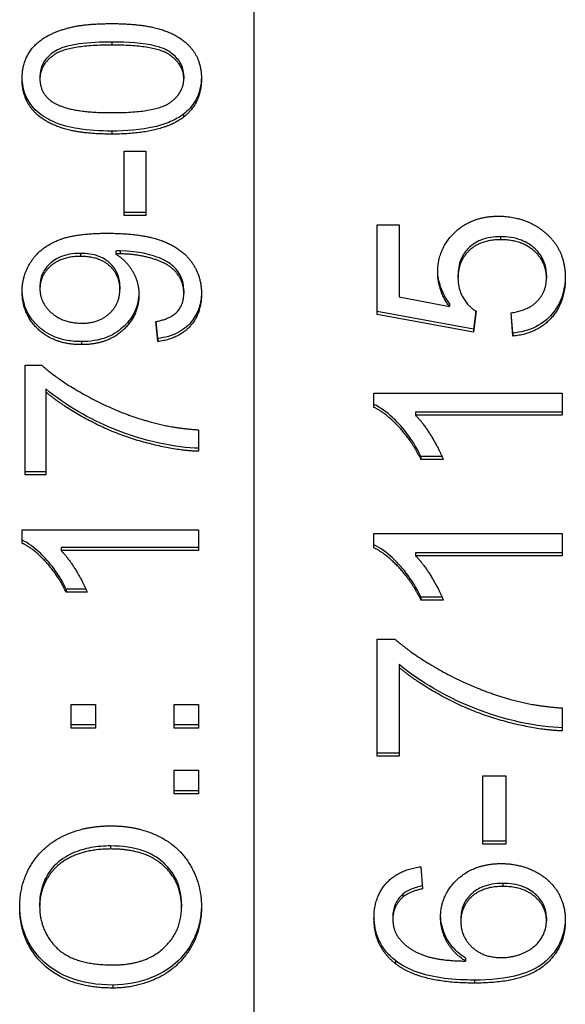
# Model space of a CAD drawing. Units: millimetres. Extents: x 280 to 6476, y 26 to 3632.
# Drawn here: x 817 to 822, y 1696 to 1705 of the extents above; entities that cross this region are included whole.
import ezdxf

# ---------------------------------------------------------------- set-up
doc = ezdxf.new("R2010")
doc.units = ezdxf.units.MM
doc.header["$LTSCALE"] = 13.333333
doc.layers.add('Visible Edges(Hillmar_metric)', color=7, linetype='Continuous', lineweight=25)
doc.layers.add('Visible Tangent Edges(Hillmar_Metric)', color=7, linetype='Continuous', lineweight=25, true_color=0xc0c0c0)

msp = doc.modelspace()

# ---------------------------------------------------------------- linework, layer by layer
at = {"layer": 'Visible Edges(Hillmar_metric)'}
for p, q in [((819.0788, 1716.63), (819.0788, 1668.5327)), ((819.0788, 1716.63), (819.0788, 1668.5327)), ((817.2524, 1704.1523), (817.2524, 1704.1264)), ((817.2524, 1704.1523), (817.2524, 1704.1264)), ((818.4803, 1704.1545), (818.4803, 1704.1286)), ((818.4803, 1704.1545), (818.4803, 1704.1286)), ((817.9704, 1703.5091), (818.1556, 1703.5091)), ((817.9704, 1702.9614), (817.9704, 1703.5091)), ((817.9704, 1703.5091), (818.1556, 1703.5091)), ((817.9704, 1702.9614), (817.9704, 1703.5091)), ((818.1556, 1703.5091), (818.1556, 1702.9614)), ((818.1556, 1703.5091), (818.1556, 1702.9614)), ((818.1556, 1702.9873), (817.9704, 1702.9873)), ((818.1556, 1702.9873), (817.9704, 1702.9873)), ((818.1556, 1702.9614), (817.9704, 1702.9614)), ((818.1556, 1702.9614), (817.9704, 1702.9614)), ((820.1307, 1702.882), (820.3185, 1702.882)), ((820.1307, 1702.114), (820.1307, 1702.882)), ((820.1307, 1702.882), (820.3185, 1702.882)), ((820.1307, 1702.114), (820.1307, 1702.882)), ((820.3185, 1702.882), (820.3185, 1702.266)), ((820.3185, 1702.882), (820.3185, 1702.266)), ((817.8995, 1702.6572), (817.8995, 1702.6313)), ((817.8995, 1702.6572), (817.8995, 1702.6313)), ((820.8209, 1702.4497), (820.8209, 1702.4238)), ((820.8209, 1702.4497), (820.8209, 1702.4238)), ((821.5758, 1702.4521), (821.5758, 1702.4262)), ((821.5758, 1702.4521), (821.5758, 1702.4262)), ((817.2524, 1702.3602), (817.2524, 1702.3342)), ((817.2524, 1702.3602), (817.2524, 1702.3342)), ((817.935, 1702.3557), (817.935, 1702.3298)), ((817.935, 1702.3557), (817.935, 1702.3298)), ((818.4803, 1702.3204), (818.4803, 1702.2945)), ((818.4803, 1702.3204), (818.4803, 1702.2945)), ((820.3185, 1702.266), (820.7478, 1702.1824)), ((820.3185, 1702.266), (820.7478, 1702.1824)), ((820.9526, 1701.9904), (820.1307, 1702.14)), ((820.9526, 1701.9904), (820.1307, 1702.14)), ((820.7478, 1702.2083), (820.7478, 1702.1824)), ((820.7478, 1702.2083), (820.7478, 1702.1824)), ((820.9737, 1702.1443), (820.9526, 1701.9904)), ((820.9737, 1702.1443), (820.9526, 1701.9904)), ((820.977, 1702.1423), (820.9526, 1701.9645)), ((820.977, 1702.1423), (820.9526, 1701.9645)), ((821.2904, 1701.9303), (821.2734, 1702.1294)), ((821.2904, 1701.9303), (821.2734, 1702.1294)), ((821.2904, 1701.9562), (821.2756, 1702.1297)), ((821.2904, 1701.9562), (821.2756, 1702.1297)), ((818.2585, 1701.8837), (818.2425, 1702.0549)), ((818.2585, 1701.8837), (818.2425, 1702.0549)), ((818.2585, 1701.9096), (818.2449, 1702.0553)), ((818.2585, 1701.9096), (818.2449, 1702.0553)), ((820.9526, 1701.9645), (820.1307, 1702.114)), ((820.9526, 1701.9645), (820.1307, 1702.114)), ((820.9526, 1701.9904), (820.9526, 1701.9645)), ((820.9526, 1701.9904), (820.9526, 1701.9645)), ((818.2585, 1701.9096), (818.2585, 1701.8837)), ((818.2585, 1701.9096), (818.2585, 1701.8837)), ((821.2904, 1701.9562), (821.2904, 1701.9303)), ((821.2904, 1701.9562), (821.2904, 1701.9303)), ((817.1255, 1700.7442), (817.1255, 1701.6816)), ((817.1255, 1701.6816), (817.2684, 1701.6816)), ((817.1255, 1700.7442), (817.1255, 1701.6816)), ((817.1255, 1701.6816), (817.2684, 1701.6816)), ((817.3027, 1701.479), (817.3027, 1701.4531)), ((817.3027, 1701.479), (817.3027, 1701.4531)), ((817.3027, 1701.4531), (817.3027, 1700.7442)), ((817.3027, 1701.4531), (817.3027, 1700.7442)), ((820.1038, 1701.4439), (821.7099, 1701.4439)), ((820.1038, 1701.3214), (820.1038, 1701.4439)), ((820.1038, 1701.4439), (821.7099, 1701.4439)), ((820.1038, 1701.3214), (820.1038, 1701.4439)), ((821.7099, 1701.4439), (821.7099, 1701.2542)), ((821.7099, 1701.4439), (821.7099, 1701.2542)), ((820.4587, 1701.2802), (820.4587, 1701.2542)), ((821.7099, 1701.2802), (820.4587, 1701.2802)), ((820.4587, 1701.2802), (820.4587, 1701.2542)), ((821.7099, 1701.2802), (820.4587, 1701.2802)), ((821.7099, 1701.2542), (820.4587, 1701.2542)), ((821.7099, 1701.2542), (820.4587, 1701.2542)), ((818.6061, 1701.1295), (818.6061, 1700.9463)), ((818.6061, 1701.1295), (818.6061, 1700.9463)), ((820.5051, 1700.9009), (820.5051, 1700.875)), ((820.6848, 1700.9009), (820.5051, 1700.9009)), ((820.5051, 1700.9009), (820.5051, 1700.875)), ((820.6848, 1700.9009), (820.5051, 1700.9009)), ((820.6953, 1700.875), (820.5051, 1700.875)), ((820.6953, 1700.875), (820.5051, 1700.875)), ((817.3027, 1700.7701), (817.1255, 1700.7701)), ((817.3027, 1700.7701), (817.1255, 1700.7701)), ((817.3027, 1700.7442), (817.1255, 1700.7442)), ((817.3027, 1700.7442), (817.1255, 1700.7442)), ((817.1003, 1700.1612), (817.1003, 1700.276)), ((817.1003, 1700.276), (818.6061, 1700.276)), ((817.1003, 1700.1612), (817.1003, 1700.276)), ((817.1003, 1700.276), (818.6061, 1700.276)), ((818.6061, 1700.276), (818.6061, 1700.0982)), ((818.6061, 1700.276), (818.6061, 1700.0982)), ((820.1038, 1700.2437), (821.7099, 1700.2437)), ((820.1038, 1700.1212), (820.1038, 1700.2437)), ((820.1038, 1700.2437), (821.7099, 1700.2437)), ((820.1038, 1700.1212), (820.1038, 1700.2437)), ((821.7099, 1700.2437), (821.7099, 1700.054)), ((821.7099, 1700.2437), (821.7099, 1700.054)), ((818.6061, 1700.1241), (817.433, 1700.1241)), ((817.433, 1700.1241), (817.433, 1700.0982)), ((818.6061, 1700.1241), (817.433, 1700.1241)), ((817.433, 1700.1241), (817.433, 1700.0982)), ((818.6061, 1700.0982), (817.433, 1700.0982)), ((818.6061, 1700.0982), (817.433, 1700.0982)), ((820.4587, 1700.08), (820.4587, 1700.054)), ((821.7099, 1700.08), (820.4587, 1700.08)), ((820.4587, 1700.08), (820.4587, 1700.054)), ((821.7099, 1700.08), (820.4587, 1700.08)), ((821.7099, 1700.054), (820.4587, 1700.054)), ((821.7099, 1700.054), (820.4587, 1700.054)), ((817.6443, 1699.7686), (817.4765, 1699.7686)), ((817.4765, 1699.7686), (817.4765, 1699.7427)), ((817.6443, 1699.7686), (817.4765, 1699.7686)), ((817.4765, 1699.7686), (817.4765, 1699.7427)), ((817.6548, 1699.7427), (817.4765, 1699.7427)), ((817.6548, 1699.7427), (817.4765, 1699.7427)), ((820.5051, 1699.7007), (820.5051, 1699.6748)), ((820.6848, 1699.7007), (820.5051, 1699.7007)), ((820.5051, 1699.7007), (820.5051, 1699.6748)), ((820.6848, 1699.7007), (820.5051, 1699.7007)), ((820.6953, 1699.6748), (820.5051, 1699.6748)), ((820.6953, 1699.6748), (820.5051, 1699.6748)), ((820.1307, 1699.3426), (820.2831, 1699.3426)), ((820.1307, 1698.3427), (820.1307, 1699.3426)), ((820.1307, 1699.3426), (820.2831, 1699.3426)), ((820.1307, 1698.3427), (820.1307, 1699.3426)), ((820.3197, 1699.1248), (820.3197, 1699.0988)), ((820.3197, 1699.1248), (820.3197, 1699.0988)), ((820.3197, 1699.0988), (820.3197, 1698.3427)), ((820.3197, 1699.0988), (820.3197, 1698.3427)), ((817.5188, 1698.5822), (817.5188, 1698.7842)), ((817.5188, 1698.7842), (817.728, 1698.7842)), ((817.5188, 1698.5822), (817.5188, 1698.7842)), ((817.5188, 1698.7842), (817.728, 1698.7842)), ((817.728, 1698.7842), (817.728, 1698.5822)), ((817.728, 1698.7842), (817.728, 1698.5822)), ((818.3968, 1698.7842), (818.6061, 1698.7842)), ((818.3968, 1698.5822), (818.3968, 1698.7842)), ((818.3968, 1698.7842), (818.6061, 1698.7842)), ((818.3968, 1698.5822), (818.3968, 1698.7842)), ((818.6061, 1698.7842), (818.6061, 1698.5822)), ((818.6061, 1698.7842), (818.6061, 1698.5822)), ((821.7099, 1698.7537), (821.7099, 1698.5582)), ((821.7099, 1698.7537), (821.7099, 1698.5582)), ((817.728, 1698.6081), (817.5188, 1698.6081)), ((817.728, 1698.6081), (817.5188, 1698.6081)), ((818.6061, 1698.6081), (818.3968, 1698.6081)), ((818.6061, 1698.6081), (818.3968, 1698.6081)), ((817.728, 1698.5822), (817.5188, 1698.5822)), ((817.728, 1698.5822), (817.5188, 1698.5822)), ((818.6061, 1698.5822), (818.3968, 1698.5822)), ((818.6061, 1698.5822), (818.3968, 1698.5822)), ((820.3197, 1698.3686), (820.1307, 1698.3686)), ((820.3197, 1698.3686), (820.1307, 1698.3686)), ((820.3197, 1698.3427), (820.1307, 1698.3427)), ((820.3197, 1698.3427), (820.1307, 1698.3427)), ((818.3968, 1698.2222), (818.6061, 1698.2222)), ((818.3968, 1698.0201), (818.3968, 1698.2222)), ((818.3968, 1698.2222), (818.6061, 1698.2222)), ((818.3968, 1698.0201), (818.3968, 1698.2222)), ((818.6061, 1698.2222), (818.6061, 1698.0201)), ((818.6061, 1698.2222), (818.6061, 1698.0201)), ((821.0319, 1698.1731), (821.2295, 1698.1731)), ((821.0319, 1697.5889), (821.0319, 1698.1731)), ((821.0319, 1698.1731), (821.2295, 1698.1731)), ((821.0319, 1697.5889), (821.0319, 1698.1731)), ((821.2295, 1698.1731), (821.2295, 1697.5889)), ((821.2295, 1698.1731), (821.2295, 1697.5889)), ((818.6061, 1698.046), (818.3968, 1698.046)), ((818.6061, 1698.046), (818.3968, 1698.046)), ((818.6061, 1698.0201), (818.3968, 1698.0201)), ((818.6061, 1698.0201), (818.3968, 1698.0201)), ((821.2295, 1697.6148), (821.0319, 1697.6148)), ((821.2295, 1697.6148), (821.0319, 1697.6148)), ((821.2295, 1697.5889), (821.0319, 1697.5889)), ((821.2295, 1697.5889), (821.0319, 1697.5889)), ((820.5026, 1697.3969), (820.5185, 1697.2084)), ((820.5026, 1697.3969), (820.5185, 1697.2084)), ((817.2501, 1697.081), (817.2501, 1697.055)), ((817.2501, 1697.081), (817.2501, 1697.055)), ((820.349, 1697.1625), (820.349, 1697.1366)), ((820.349, 1697.1625), (820.349, 1697.1366)), ((818.4609, 1697.0788), (818.4609, 1697.0528)), ((818.4609, 1697.0788), (818.4609, 1697.0528)), ((820.2648, 1696.9717), (820.2648, 1696.9458)), ((820.2648, 1696.9717), (820.2648, 1696.9458)), ((820.8453, 1696.954), (820.8453, 1696.9281)), ((820.8453, 1696.954), (820.8453, 1696.9281)), ((821.5758, 1696.9611), (821.5758, 1696.9352)), ((821.5758, 1696.9611), (821.5758, 1696.9352)), ((820.8856, 1696.6172), (820.8856, 1696.5913)), ((820.8856, 1696.6172), (820.8856, 1696.5913))]:
    msp.add_line(p, q, dxfattribs=at)
for points in [[(817.1003, 1704.1286), (817.1003, 1704.2445), (817.1975, 1704.4212), (817.3805, 1704.5349), (817.6434, 1704.6001), (817.8664, 1704.6001)], [(817.1003, 1704.1286), (817.1003, 1704.2445), (817.1975, 1704.4212), (817.3805, 1704.5349), (817.6434, 1704.6001), (817.8664, 1704.6001)], [(817.8664, 1704.6001), (818.1305, 1704.6001), (818.4551, 1704.4952), (818.6312, 1704.2865), (818.6312, 1704.1286)], [(817.8664, 1704.6001), (818.1305, 1704.6001), (818.4551, 1704.4952), (818.6312, 1704.2865), (818.6312, 1704.1286)], [(817.8664, 1704.4168), (817.4959, 1704.4168), (817.2524, 1704.25), (817.2524, 1704.1264)], [(817.8664, 1704.4168), (817.4959, 1704.4168), (817.2524, 1704.25), (817.2524, 1704.1264)], [(818.4803, 1704.1286), (818.4803, 1704.25), (818.2356, 1704.4168), (817.8664, 1704.4168)], [(818.4803, 1704.1286), (818.4803, 1704.25), (818.2356, 1704.4168), (817.8664, 1704.4168)], [(817.8664, 1703.656), (817.6, 1703.656), (817.2753, 1703.762), (817.1003, 1703.9696), (817.1003, 1704.1286)], [(817.8664, 1703.656), (817.6, 1703.656), (817.2753, 1703.762), (817.1003, 1703.9696), (817.1003, 1704.1286)], [(817.2524, 1704.1264), (817.2524, 1704.0038), (817.3599, 1703.9309)], [(817.2524, 1704.1264), (817.2524, 1704.0038), (817.3599, 1703.9309)], [(817.8664, 1703.8393), (818.2368, 1703.8393), (818.4803, 1704.006), (818.4803, 1704.1286)], [(817.8664, 1703.8393), (818.2368, 1703.8393), (818.4803, 1704.006), (818.4803, 1704.1286)], [(818.6312, 1704.1286), (818.6312, 1703.9188), (818.4769, 1703.7995)], [(818.6312, 1704.1286), (818.6312, 1703.9188), (818.4769, 1703.7995)], [(817.3599, 1703.9309), (817.4971, 1703.8393), (817.8664, 1703.8393)], [(817.3599, 1703.9309), (817.4971, 1703.8393), (817.8664, 1703.8393)], [(818.4769, 1703.7995), (818.2882, 1703.656), (817.8664, 1703.656)], [(818.4769, 1703.7995), (818.2882, 1703.656), (817.8664, 1703.656)], [(820.6478, 1702.4745), (820.6478, 1702.677), (820.938, 1702.955), (821.166, 1702.955)], [(820.6478, 1702.4745), (820.6478, 1702.677), (820.938, 1702.955), (821.166, 1702.955)], [(821.166, 1702.955), (821.3843, 1702.955), (821.5429, 1702.8325)], [(821.166, 1702.955), (821.3843, 1702.955), (821.5429, 1702.8325)], [(817.1003, 1702.3122), (817.1003, 1702.4535), (817.2581, 1702.6876), (817.5497, 1702.809), (817.8252, 1702.809)], [(817.1003, 1702.3122), (817.1003, 1702.4535), (817.2581, 1702.6876), (817.5497, 1702.809), (817.8252, 1702.809)], [(817.8252, 1702.809), (818.1133, 1702.809), (818.4529, 1702.6887), (818.6312, 1702.4502), (818.6312, 1702.2901)], [(817.8252, 1702.809), (818.1133, 1702.809), (818.4529, 1702.6887), (818.6312, 1702.4502), (818.6312, 1702.2901)], [(821.5429, 1702.8325), (821.7368, 1702.6841), (821.7368, 1702.4273)], [(821.5429, 1702.8325), (821.7368, 1702.6841), (821.7368, 1702.4273)], [(821.1843, 1702.7536), (821.016, 1702.7536), (820.8209, 1702.5722), (820.8209, 1702.4238)], [(821.1843, 1702.7536), (821.016, 1702.7536), (820.8209, 1702.5722), (820.8209, 1702.4238)], [(821.5758, 1702.4262), (821.5758, 1702.5651), (821.3612, 1702.7536), (821.1843, 1702.7536)], [(821.5758, 1702.4262), (821.5758, 1702.5651), (821.3612, 1702.7536), (821.1843, 1702.7536)], [(817.9361, 1702.6324), (817.9247, 1702.6324), (817.8995, 1702.6313)], [(817.9361, 1702.6324), (817.9247, 1702.6324), (817.8995, 1702.6313)], [(817.8995, 1702.6313), (817.9875, 1702.5783), (818.0973, 1702.3939), (818.0973, 1702.2856)], [(817.8995, 1702.6313), (817.9875, 1702.5783), (818.0973, 1702.3939), (818.0973, 1702.2856)], [(818.4803, 1702.2945), (818.4803, 1702.3762), (818.4026, 1702.501), (818.2722, 1702.5794), (818.0516, 1702.6324), (817.9361, 1702.6324)], [(818.4803, 1702.2945), (818.4803, 1702.3762), (818.4026, 1702.501), (818.2722, 1702.5794), (818.0516, 1702.6324), (817.9361, 1702.6324)], [(817.5977, 1702.6114), (817.4388, 1702.6114), (817.2524, 1702.4491), (817.2524, 1702.3342)], [(817.5977, 1702.6114), (817.4388, 1702.6114), (817.2524, 1702.4491), (817.2524, 1702.3342)], [(817.935, 1702.3298), (817.935, 1702.4524), (817.7555, 1702.6114), (817.5977, 1702.6114)], [(817.935, 1702.3298), (817.935, 1702.4524), (817.7555, 1702.6114), (817.5977, 1702.6114)], [(820.7478, 1702.1824), (820.6478, 1702.3213), (820.6478, 1702.4745)], [(820.7478, 1702.1824), (820.6478, 1702.3213), (820.6478, 1702.4745)], [(820.8209, 1702.4238), (820.8209, 1702.3319), (820.9075, 1702.1847), (820.977, 1702.1423)], [(820.8209, 1702.4238), (820.8209, 1702.3319), (820.9075, 1702.1847), (820.977, 1702.1423)], [(821.2734, 1702.1294), (821.4246, 1702.1517), (821.5758, 1702.3119), (821.5758, 1702.4262)], [(821.2734, 1702.1294), (821.4246, 1702.1517), (821.5758, 1702.3119), (821.5758, 1702.4262)], [(821.7368, 1702.4273), (821.7368, 1702.2165), (821.4929, 1701.9491), (821.2904, 1701.9303)], [(821.7368, 1702.4273), (821.7368, 1702.2165), (821.4929, 1701.9491), (821.2904, 1701.9303)], [(817.6068, 1701.8572), (817.3782, 1701.8572), (817.1003, 1702.1167), (817.1003, 1702.3122)], [(817.6068, 1701.8572), (817.3782, 1701.8572), (817.1003, 1702.1167), (817.1003, 1702.3122)], [(817.2524, 1702.3342), (817.2524, 1702.215), (817.4525, 1702.0405), (817.6125, 1702.0405)], [(817.2524, 1702.3342), (817.2524, 1702.215), (817.4525, 1702.0405), (817.6125, 1702.0405)], [(817.6125, 1702.0405), (817.7555, 1702.0405), (817.935, 1702.2061), (817.935, 1702.3298)], [(817.6125, 1702.0405), (817.7555, 1702.0405), (817.935, 1702.2061), (817.935, 1702.3298)], [(818.0973, 1702.2856), (818.0973, 1702.1057), (817.8275, 1701.8572), (817.6068, 1701.8572)], [(818.0973, 1702.2856), (818.0973, 1702.1057), (817.8275, 1701.8572), (817.6068, 1701.8572)], [(818.2425, 1702.0549), (818.3671, 1702.077), (818.4803, 1702.1995), (818.4803, 1702.2945)], [(818.2425, 1702.0549), (818.3671, 1702.077), (818.4803, 1702.1995), (818.4803, 1702.2945)], [(818.6312, 1702.2901), (818.6312, 1702.1211), (818.4357, 1701.9058), (818.2585, 1701.8837)], [(818.6312, 1702.2901), (818.6312, 1702.1211), (818.4357, 1701.9058), (818.2585, 1701.8837)], [(817.2684, 1701.6816), (817.4216, 1701.5436), (817.9269, 1701.272), (818.1933, 1701.198)], [(817.2684, 1701.6816), (817.4216, 1701.5436), (817.9269, 1701.272), (818.1933, 1701.198)], [(818.6061, 1700.9463), (818.4289, 1700.9496), (817.9281, 1701.0777), (817.4628, 1701.3173), (817.3027, 1701.4531)], [(818.6061, 1700.9463), (818.4289, 1700.9496), (817.9281, 1701.0777), (817.4628, 1701.3173), (817.3027, 1701.4531)], [(820.5051, 1700.875), (820.4282, 1701.034), (820.2075, 1701.2719), (820.1038, 1701.3214)], [(820.5051, 1700.875), (820.4282, 1701.034), (820.2075, 1701.2719), (820.1038, 1701.3214)], [(820.4587, 1701.2542), (820.5258, 1701.1859), (820.6612, 1700.9633), (820.6953, 1700.875)], [(820.4587, 1701.2542), (820.5258, 1701.1859), (820.6612, 1700.9633), (820.6953, 1700.875)], [(818.1933, 1701.198), (818.382, 1701.1439), (818.6061, 1701.1295)], [(818.1933, 1701.198), (818.382, 1701.1439), (818.6061, 1701.1295)], [(817.4765, 1699.7427), (817.4045, 1699.8917), (817.1975, 1700.1148), (817.1003, 1700.1612)], [(817.4765, 1699.7427), (817.4045, 1699.8917), (817.1975, 1700.1148), (817.1003, 1700.1612)], [(820.5051, 1699.6748), (820.4282, 1699.8338), (820.2075, 1700.0717), (820.1038, 1700.1212)], [(820.5051, 1699.6748), (820.4282, 1699.8338), (820.2075, 1700.0717), (820.1038, 1700.1212)], [(817.433, 1700.0982), (817.4959, 1700.0342), (817.6228, 1699.8255), (817.6548, 1699.7427)], [(817.433, 1700.0982), (817.4959, 1700.0342), (817.6228, 1699.8255), (817.6548, 1699.7427)], [(820.4587, 1700.054), (820.5258, 1699.9857), (820.6612, 1699.7631), (820.6953, 1699.6748)], [(820.4587, 1700.054), (820.5258, 1699.9857), (820.6612, 1699.7631), (820.6953, 1699.6748)], [(820.2831, 1699.3426), (820.4465, 1699.1954), (820.9856, 1698.9057), (821.2697, 1698.8268)], [(820.2831, 1699.3426), (820.4465, 1699.1954), (820.9856, 1698.9057), (821.2697, 1698.8268)], [(821.7099, 1698.5582), (821.5209, 1698.5617), (820.9868, 1698.6984), (820.4904, 1698.954), (820.3197, 1699.0988)], [(821.7099, 1698.5582), (821.5209, 1698.5617), (820.9868, 1698.6984), (820.4904, 1698.954), (820.3197, 1699.0988)], [(821.2697, 1698.8268), (821.4709, 1698.769), (821.7099, 1698.7537)], [(821.2697, 1698.8268), (821.4709, 1698.769), (821.7099, 1698.7537)], [(817.0798, 1697.0539), (817.0798, 1697.2549), (817.2787, 1697.5773), (817.6331, 1697.7463), (817.8583, 1697.7463)], [(817.0798, 1697.0539), (817.0798, 1697.2549), (817.2787, 1697.5773), (817.6331, 1697.7463), (817.8583, 1697.7463)], [(817.8583, 1697.7463), (818.0859, 1697.7463), (818.446, 1697.5685), (818.6312, 1697.2416), (818.6312, 1697.0539)], [(817.8583, 1697.7463), (818.0859, 1697.7463), (818.446, 1697.5685), (818.6312, 1697.2416), (818.6312, 1697.0539)], [(817.8561, 1697.5486), (817.6731, 1697.5486), (817.3999, 1697.4294), (817.2501, 1697.1986), (817.2501, 1697.055)], [(817.8561, 1697.5486), (817.6731, 1697.5486), (817.3999, 1697.4294), (817.2501, 1697.1986), (817.2501, 1697.055)], [(818.4609, 1697.0528), (818.4609, 1697.2693), (818.1465, 1697.5486), (817.8561, 1697.5486)], [(818.4609, 1697.0528), (818.4609, 1697.2693), (818.1465, 1697.5486), (817.8561, 1697.5486)], [(820.6721, 1696.967), (820.6721, 1697.1566), (820.9612, 1697.424), (821.1904, 1697.424)], [(820.6721, 1696.967), (820.6721, 1697.1566), (820.9612, 1697.424), (821.1904, 1697.424)], [(821.1904, 1697.424), (821.3404, 1697.424), (821.599, 1697.2979), (821.7368, 1697.0789), (821.7368, 1696.9399)], [(821.1904, 1697.424), (821.3404, 1697.424), (821.599, 1697.2979), (821.7368, 1697.0789), (821.7368, 1696.9399)], [(820.1038, 1696.9576), (820.1038, 1697.1401), (820.316, 1697.3733), (820.5026, 1697.3969)], [(820.1038, 1696.9576), (820.1038, 1697.1401), (820.316, 1697.3733), (820.5026, 1697.3969)], [(820.5185, 1697.2084), (820.4026, 1697.1825), (820.349, 1697.1366)], [(820.5185, 1697.2084), (820.4026, 1697.1825), (820.349, 1697.1366)], [(821.2026, 1697.2285), (821.0368, 1697.2285), (820.8453, 1697.0588), (820.8453, 1696.9281)], [(821.2026, 1697.2285), (821.0368, 1697.2285), (820.8453, 1697.0588), (820.8453, 1696.9281)], [(821.5758, 1696.9352), (821.5758, 1697.0565), (821.3746, 1697.2285), (821.2026, 1697.2285)], [(821.5758, 1696.9352), (821.5758, 1697.0565), (821.3746, 1697.2285), (821.2026, 1697.2285)], [(820.349, 1697.1366), (820.2648, 1697.0588), (820.2648, 1696.9458)], [(820.349, 1697.1366), (820.2648, 1697.0588), (820.2648, 1696.9458)], [(817.8755, 1696.3605), (817.5016, 1696.3605), (817.0798, 1696.7481), (817.0798, 1697.0539)], [(817.8755, 1696.3605), (817.5016, 1696.3605), (817.0798, 1696.7481), (817.0798, 1697.0539)], [(817.2501, 1697.055), (817.2501, 1696.8519), (817.5394, 1696.5581), (817.8778, 1696.5581)], [(817.2501, 1697.055), (817.2501, 1696.8519), (817.5394, 1696.5581), (817.8778, 1696.5581)], [(818.6312, 1697.0539), (818.6312, 1696.8486), (818.4266, 1696.5261), (818.0733, 1696.3605), (817.8755, 1696.3605)], [(818.6312, 1697.0539), (818.6312, 1696.8486), (818.4266, 1696.5261), (818.0733, 1696.3605), (817.8755, 1696.3605)], [(817.8778, 1696.5581), (818.1487, 1696.5581), (818.4609, 1696.8397), (818.4609, 1697.0528)], [(817.8778, 1696.5581), (818.1487, 1696.5581), (818.4609, 1696.8397), (818.4609, 1697.0528)], [(820.2868, 1696.5689), (820.1038, 1696.7126), (820.1038, 1696.9576)], [(820.2868, 1696.5689), (820.1038, 1696.7126), (820.1038, 1696.9576)], [(820.2648, 1696.9458), (820.2648, 1696.8551), (820.3173, 1696.7868)], [(820.2648, 1696.9458), (820.2648, 1696.8551), (820.3173, 1696.7868)], [(820.8856, 1696.5913), (820.777, 1696.6596), (820.6721, 1696.8586), (820.6721, 1696.967)], [(820.8856, 1696.5913), (820.777, 1696.6596), (820.6721, 1696.8586), (820.6721, 1696.967)], [(820.8453, 1696.9281), (820.8453, 1696.7997), (821.0368, 1696.6207), (821.1917, 1696.6207)], [(820.8453, 1696.9281), (820.8453, 1696.7997), (821.0368, 1696.6207), (821.1917, 1696.6207)], [(821.7368, 1696.9399), (821.7368, 1696.702), (821.3758, 1696.4028), (820.9612, 1696.4028)], [(821.7368, 1696.9399), (821.7368, 1696.702), (821.3758, 1696.4028), (820.9612, 1696.4028)], [(821.1917, 1696.6207), (821.2929, 1696.6207), (821.4782, 1696.7043), (821.5758, 1696.8527), (821.5758, 1696.9352)], [(821.1917, 1696.6207), (821.2929, 1696.6207), (821.4782, 1696.7043), (821.5758, 1696.8527), (821.5758, 1696.9352)], [(820.3173, 1696.7868), (820.3843, 1696.6973), (820.6453, 1696.5936), (820.8856, 1696.5913)], [(820.3173, 1696.7868), (820.3843, 1696.6973), (820.6453, 1696.5936), (820.8856, 1696.5913)], [(820.9612, 1696.4028), (820.4978, 1696.4028), (820.2868, 1696.5689)], [(820.9612, 1696.4028), (820.4978, 1696.4028), (820.2868, 1696.5689)]]:
    msp.add_open_spline(points, degree=2, dxfattribs=at)
for points, knots in [([(817.8664, 1704.4427), (817.7754, 1704.4427), (817.6739, 1704.4389), (817.5259, 1704.4175), (817.4682, 1704.4047), (817.3716, 1704.3634), (817.3437, 1704.3383), (817.2998, 1704.2937), (817.2824, 1704.2691), (817.2581, 1704.2129), (817.2524, 1704.1831), (817.2524, 1704.1523)], [-0.05258449, -0.05258449, -0.05258449, -0.05258449, -0.03800861, -0.03800861, -0.02868657, -0.02868657, -0.01891256, -0.01891256, -0.00956927, -0.00956927, 0, 0, 0, 0]), ([(817.8664, 1704.4427), (817.7754, 1704.4427), (817.6739, 1704.4389), (817.5259, 1704.4175), (817.4682, 1704.4047), (817.3716, 1704.3634), (817.3437, 1704.3383), (817.2998, 1704.2937), (817.2824, 1704.2691), (817.2581, 1704.2129), (817.2524, 1704.1831), (817.2524, 1704.1523)], [-0.05258449, -0.05258449, -0.05258449, -0.05258449, -0.03800861, -0.03800861, -0.02868657, -0.02868657, -0.01891256, -0.01891256, -0.00956927, -0.00956927, 0, 0, 0, 0]), ([(818.4803, 1704.1545), (818.4803, 1704.1741), (818.4779, 1704.1935), (818.4677, 1704.2313), (818.46, 1704.249), (818.4307, 1704.2985), (818.4035, 1704.3258), (818.3476, 1704.3675), (818.3119, 1704.3896), (818.134, 1704.4351), (817.9958, 1704.4427), (817.8664, 1704.4427)], [-0.1316439, -0.1316439, -0.1316439, -0.1316439, -0.114639, -0.114639, -0.0978612, -0.0978612, -0.0652893, -0.0652893, -0.0388215, -0.0388215, 0, 0, 0, 0]), ([(818.4803, 1704.1545), (818.4803, 1704.1741), (818.4779, 1704.1935), (818.4677, 1704.2313), (818.46, 1704.249), (818.4307, 1704.2985), (818.4035, 1704.3258), (818.3476, 1704.3675), (818.3119, 1704.3896), (818.134, 1704.4351), (817.9958, 1704.4427), (817.8664, 1704.4427)], [-0.1316439, -0.1316439, -0.1316439, -0.1316439, -0.114639, -0.114639, -0.0978612, -0.0978612, -0.0652893, -0.0652893, -0.0388215, -0.0388215, 0, 0, 0, 0]), ([(817.8664, 1703.6819), (817.7699, 1703.6819), (817.6672, 1703.6871), (817.5142, 1703.7125), (817.4359, 1703.7299), (817.3044, 1703.7909), (817.2548, 1703.823), (817.1717, 1703.9053), (817.1476, 1703.946), (817.111, 1704.0332), (817.1018, 1704.0871), (817.1005, 1704.1414)], [-0.09048049, -0.09048049, -0.09048049, -0.09048049, -0.06092864, -0.06092864, -0.04300768, -0.04300768, -0.03057421, -0.03057421, -0.01824704, -0.01824704, -0.00135711, -0.00135711, -0.00135711, -0.00135711]), ([(817.8664, 1703.6819), (817.7699, 1703.6819), (817.6672, 1703.6871), (817.5142, 1703.7125), (817.4359, 1703.7299), (817.3044, 1703.7909), (817.2548, 1703.823), (817.1717, 1703.9053), (817.1476, 1703.946), (817.111, 1704.0332), (817.1018, 1704.0871), (817.1005, 1704.1414)], [-0.09048049, -0.09048049, -0.09048049, -0.09048049, -0.06092864, -0.06092864, -0.04300768, -0.04300768, -0.03057421, -0.03057421, -0.01824704, -0.01824704, -0.00135711, -0.00135711, -0.00135711, -0.00135711]), ([(818.6311, 1704.1415), (818.6303, 1704.1076), (818.6263, 1704.0738), (818.6099, 1704.0062), (818.5972, 1703.9732), (818.5537, 1703.8965), (818.5189, 1703.8579), (818.4769, 1703.8254)], [-0.03770561, -0.03770561, -0.03770561, -0.03770561, -0.02716375, -0.02716375, -0.01615104, -0.01615104, 0, 0, 0, 0]), ([(818.6311, 1704.1415), (818.6303, 1704.1076), (818.6263, 1704.0738), (818.6099, 1704.0062), (818.5972, 1703.9732), (818.5537, 1703.8965), (818.5189, 1703.8579), (818.4769, 1703.8254)], [-0.03770561, -0.03770561, -0.03770561, -0.03770561, -0.02716375, -0.02716375, -0.01615104, -0.01615104, 0, 0, 0, 0]), ([(818.4769, 1703.8254), (818.4436, 1703.8001), (818.4066, 1703.7795), (818.3238, 1703.7434), (818.277, 1703.7288), (818.1138, 1703.6905), (817.9855, 1703.6819), (817.8664, 1703.6819)], [-0.06293672, -0.06293672, -0.06293672, -0.06293672, -0.05025101, -0.05025101, -0.03575879, -0.03575879, 0, 0, 0, 0]), ([(818.4769, 1703.8254), (818.4436, 1703.8001), (818.4066, 1703.7795), (818.3238, 1703.7434), (818.277, 1703.7288), (818.1138, 1703.6905), (817.9855, 1703.6819), (817.8664, 1703.6819)], [-0.06293672, -0.06293672, -0.06293672, -0.06293672, -0.05025101, -0.05025101, -0.03575879, -0.03575879, 0, 0, 0, 0]), ([(821.1843, 1702.7795), (821.127, 1702.7795), (821.0693, 1702.7716), (820.9694, 1702.7316), (820.9364, 1702.7064), (820.8843, 1702.6557), (820.8621, 1702.6235), (820.8283, 1702.5434), (820.8209, 1702.4968), (820.8209, 1702.4497)], [-0.04802825, -0.04802825, -0.04802825, -0.04802825, -0.03681546, -0.03681546, -0.02685963, -0.02685963, -0.01461644, -0.01461644, 0, 0, 0, 0]), ([(821.1843, 1702.7795), (821.127, 1702.7795), (821.0693, 1702.7716), (820.9694, 1702.7316), (820.9364, 1702.7064), (820.8843, 1702.6557), (820.8621, 1702.6235), (820.8283, 1702.5434), (820.8209, 1702.4968), (820.8209, 1702.4497)], [-0.04802825, -0.04802825, -0.04802825, -0.04802825, -0.03681546, -0.03681546, -0.02685963, -0.02685963, -0.01461644, -0.01461644, 0, 0, 0, 0]), ([(821.5758, 1702.4521), (821.5758, 1702.494), (821.5685, 1702.5349), (821.5351, 1702.6122), (821.5105, 1702.6458), (821.4455, 1702.7076), (821.4066, 1702.7322), (821.3058, 1702.7712), (821.245, 1702.7795), (821.1843, 1702.7795)], [-0.0585601, -0.0585601, -0.0585601, -0.0585601, -0.04553462, -0.04553462, -0.03256622, -0.03256622, -0.01819186, -0.01819186, 0, 0, 0, 0]), ([(821.5758, 1702.4521), (821.5758, 1702.494), (821.5685, 1702.5349), (821.5351, 1702.6122), (821.5105, 1702.6458), (821.4455, 1702.7076), (821.4066, 1702.7322), (821.3058, 1702.7712), (821.245, 1702.7795), (821.1843, 1702.7795)], [-0.0585601, -0.0585601, -0.0585601, -0.0585601, -0.04553462, -0.04553462, -0.03256622, -0.03256622, -0.01819186, -0.01819186, 0, 0, 0, 0]), ([(817.5977, 1702.6373), (817.567, 1702.6373), (817.5361, 1702.635), (817.4787, 1702.6247), (817.452, 1702.6172), (817.3807, 1702.587), (817.3498, 1702.5618), (817.304, 1702.5154), (817.2851, 1702.4888), (817.2586, 1702.4272), (817.2524, 1702.3942), (817.2524, 1702.3602)], [-0.04187884, -0.04187884, -0.04187884, -0.04187884, -0.03589054, -0.03589054, -0.03048456, -0.03048456, -0.02071, -0.02071, -0.01058342, -0.01058342, 0, 0, 0, 0]), ([(817.5977, 1702.6373), (817.567, 1702.6373), (817.5361, 1702.635), (817.4787, 1702.6247), (817.452, 1702.6172), (817.3807, 1702.587), (817.3498, 1702.5618), (817.304, 1702.5154), (817.2851, 1702.4888), (817.2586, 1702.4272), (817.2524, 1702.3942), (817.2524, 1702.3602)], [-0.04187884, -0.04187884, -0.04187884, -0.04187884, -0.03589054, -0.03589054, -0.03048456, -0.03048456, -0.02071, -0.02071, -0.01058342, -0.01058342, 0, 0, 0, 0]), ([(817.935, 1702.3557), (817.935, 1702.3754), (817.9332, 1702.395), (817.9257, 1702.4326), (817.9201, 1702.4504), (817.8983, 1702.4996), (817.8776, 1702.5276), (817.8316, 1702.5707), (817.8012, 1702.5942), (817.7051, 1702.6305), (817.6509, 1702.6373), (817.5977, 1702.6373)], [-0.07157403, -0.07157403, -0.07157403, -0.07157403, -0.06066033, -0.06066033, -0.05031621, -0.05031621, -0.03091889, -0.03091889, -0.0159769, -0.0159769, 0, 0, 0, 0]), ([(817.935, 1702.3557), (817.935, 1702.3754), (817.9332, 1702.395), (817.9257, 1702.4326), (817.9201, 1702.4504), (817.8983, 1702.4996), (817.8776, 1702.5276), (817.8316, 1702.5707), (817.8012, 1702.5942), (817.7051, 1702.6305), (817.6509, 1702.6373), (817.5977, 1702.6373)], [-0.07157403, -0.07157403, -0.07157403, -0.07157403, -0.06066033, -0.06066033, -0.05031621, -0.05031621, -0.03091889, -0.03091889, -0.0159769, -0.0159769, 0, 0, 0, 0]), ([(817.9361, 1702.6583), (817.9315, 1702.6583), (817.9258, 1702.6582), (817.9142, 1702.6578), (817.9065, 1702.6575), (817.8995, 1702.6572)], [-0.003475067, -0.003475067, -0.003475067, -0.003475067, -0.002101606, -0.002101606, 0, 0, 0, 0]), ([(817.9361, 1702.6583), (817.9315, 1702.6583), (817.9258, 1702.6582), (817.9142, 1702.6578), (817.9065, 1702.6575), (817.8995, 1702.6572)], [-0.003475067, -0.003475067, -0.003475067, -0.003475067, -0.002101606, -0.002101606, 0, 0, 0, 0]), ([(818.4803, 1702.3204), (818.4803, 1702.3405), (818.4785, 1702.3606), (818.4708, 1702.3989), (818.4652, 1702.417), (818.4376, 1702.4788), (818.4084, 1702.5094), (818.3587, 1702.5563), (818.3194, 1702.579), (818.2224, 1702.6176), (818.1018, 1702.6583), (817.9361, 1702.6583)], [-0.1373448, -0.1373448, -0.1373448, -0.1373448, -0.1279526, -0.1279526, -0.1190788, -0.1190788, -0.0965323, -0.0965323, -0.0497184, -0.0497184, 0, 0, 0, 0]), ([(818.4803, 1702.3204), (818.4803, 1702.3405), (818.4785, 1702.3606), (818.4708, 1702.3989), (818.4652, 1702.417), (818.4376, 1702.4788), (818.4084, 1702.5094), (818.3587, 1702.5563), (818.3194, 1702.579), (818.2224, 1702.6176), (818.1018, 1702.6583), (817.9361, 1702.6583)], [-0.1373448, -0.1373448, -0.1373448, -0.1373448, -0.1279526, -0.1279526, -0.1190788, -0.1190788, -0.0965323, -0.0965323, -0.0497184, -0.0497184, 0, 0, 0, 0]), ([(820.7478, 1702.2083), (820.716, 1702.2524), (820.6902, 1702.2998), (820.6575, 1702.3954), (820.6492, 1702.4412), (820.6479, 1702.488)], [-0.03256847, -0.03256847, -0.03256847, -0.03256847, -0.01589029, -0.01589029, -0.0012842, -0.0012842, -0.0012842, -0.0012842]), ([(820.7478, 1702.2083), (820.716, 1702.2524), (820.6902, 1702.2998), (820.6575, 1702.3954), (820.6492, 1702.4412), (820.6479, 1702.488)], [-0.03256847, -0.03256847, -0.03256847, -0.03256847, -0.01589029, -0.01589029, -0.0012842, -0.0012842, -0.0012842, -0.0012842]), ([(821.7367, 1702.4401), (821.7356, 1702.3827), (821.7275, 1702.3256), (821.6907, 1702.2143), (821.662, 1702.1629), (821.5912, 1702.0813), (821.547, 1702.0414), (821.4253, 1701.9793), (821.359, 1701.9626), (821.2904, 1701.9562)], [-0.0924597, -0.0924597, -0.0924597, -0.0924597, -0.06731589, -0.06731589, -0.0412739, -0.0412739, -0.02065173, -0.02065173, 0, 0, 0, 0]), ([(821.7367, 1702.4401), (821.7356, 1702.3827), (821.7275, 1702.3256), (821.6907, 1702.2143), (821.662, 1702.1629), (821.5912, 1702.0813), (821.547, 1702.0414), (821.4253, 1701.9793), (821.359, 1701.9626), (821.2904, 1701.9562)], [-0.0924597, -0.0924597, -0.0924597, -0.0924597, -0.06731589, -0.06731589, -0.0412739, -0.0412739, -0.02065173, -0.02065173, 0, 0, 0, 0]), ([(817.6068, 1701.8831), (817.566, 1701.8831), (817.5251, 1701.8862), (817.4481, 1701.9001), (817.412, 1701.9102), (817.3121, 1701.9513), (817.2643, 1701.9878), (817.1886, 1702.0628), (817.157, 1702.1078), (817.1125, 1702.2118), (817.1019, 1702.2677), (817.1005, 1702.3249)], [-0.06873468, -0.06873468, -0.06873468, -0.06873468, -0.05988201, -0.05988201, -0.05173035, -0.05173035, -0.03632778, -0.03632778, -0.01919046, -0.01919046, -0.00137076, -0.00137076, -0.00137076, -0.00137076]), ([(817.6068, 1701.8831), (817.566, 1701.8831), (817.5251, 1701.8862), (817.4481, 1701.9001), (817.412, 1701.9102), (817.3121, 1701.9513), (817.2643, 1701.9878), (817.1886, 1702.0628), (817.157, 1702.1078), (817.1125, 1702.2118), (817.1019, 1702.2677), (817.1005, 1702.3249)], [-0.06873468, -0.06873468, -0.06873468, -0.06873468, -0.05988201, -0.05988201, -0.05173035, -0.05173035, -0.03632778, -0.03632778, -0.01919046, -0.01919046, -0.00137076, -0.00137076, -0.00137076, -0.00137076]), ([(818.0971, 1702.2982), (818.0957, 1702.2471), (818.0858, 1702.1973), (818.0435, 1702.0985), (818.0108, 1702.0537), (817.9395, 1701.9852), (817.8925, 1701.9476), (817.754, 1701.8935), (817.6805, 1701.8831), (817.6068, 1701.8831)], [-0.1031865, -0.1031865, -0.1031865, -0.1031865, -0.0751512, -0.0751512, -0.0448049, -0.0448049, -0.0221089, -0.0221089, 0, 0, 0, 0]), ([(818.0971, 1702.2982), (818.0957, 1702.2471), (818.0858, 1702.1973), (818.0435, 1702.0985), (818.0108, 1702.0537), (817.9395, 1701.9852), (817.8925, 1701.9476), (817.754, 1701.8935), (817.6805, 1701.8831), (817.6068, 1701.8831)], [-0.1031865, -0.1031865, -0.1031865, -0.1031865, -0.0751512, -0.0751512, -0.0448049, -0.0448049, -0.0221089, -0.0221089, 0, 0, 0, 0]), ([(818.6311, 1702.303), (818.6301, 1702.2588), (818.6238, 1702.2147), (818.5964, 1702.1297), (818.5756, 1702.0905), (818.5248, 1702.0278), (818.4904, 1701.9928), (818.3814, 1701.9337), (818.3205, 1701.9174), (818.2585, 1701.9096)], [-0.08532888, -0.08532888, -0.08532888, -0.08532888, -0.06153675, -0.06153675, -0.03748799, -0.03748799, -0.0187662, -0.0187662, 0, 0, 0, 0]), ([(818.6311, 1702.303), (818.6301, 1702.2588), (818.6238, 1702.2147), (818.5964, 1702.1297), (818.5756, 1702.0905), (818.5248, 1702.0278), (818.4904, 1701.9928), (818.3814, 1701.9337), (818.3205, 1701.9174), (818.2585, 1701.9096)], [-0.08532888, -0.08532888, -0.08532888, -0.08532888, -0.06153675, -0.06153675, -0.03748799, -0.03748799, -0.0187662, -0.0187662, 0, 0, 0, 0]), ([(818.6061, 1700.9722), (818.4223, 1700.9756), (818.1451, 1701.0286), (817.6846, 1701.219), (817.4707, 1701.3364), (817.3027, 1701.479)], [-0.164833, -0.164833, -0.164833, -0.164833, -0.0671049, -0.0671049, 0, 0, 0, 0]), ([(818.6061, 1700.9722), (818.4223, 1700.9756), (818.1451, 1701.0286), (817.6846, 1701.219), (817.4707, 1701.3364), (817.3027, 1701.479)], [-0.164833, -0.164833, -0.164833, -0.164833, -0.0671049, -0.0671049, 0, 0, 0, 0]), ([(820.5051, 1700.9009), (820.4245, 1701.0676), (820.3319, 1701.1705), (820.2133, 1701.28), (820.1608, 1701.3201), (820.1038, 1701.3473)], [-0.0492968, -0.0492968, -0.0492968, -0.0492968, -0.01905007, -0.01905007, 0, 0, 0, 0]), ([(820.5051, 1700.9009), (820.4245, 1701.0676), (820.3319, 1701.1705), (820.2133, 1701.28), (820.1608, 1701.3201), (820.1038, 1701.3473)], [-0.0492968, -0.0492968, -0.0492968, -0.0492968, -0.01905007, -0.01905007, 0, 0, 0, 0]), ([(817.4765, 1699.7686), (817.401, 1699.9248), (817.3141, 1700.0213), (817.203, 1700.124), (817.1537, 1700.1616), (817.1003, 1700.1871)], [-0.04621575, -0.04621575, -0.04621575, -0.04621575, -0.01785944, -0.01785944, 0, 0, 0, 0]), ([(817.4765, 1699.7686), (817.401, 1699.9248), (817.3141, 1700.0213), (817.203, 1700.124), (817.1537, 1700.1616), (817.1003, 1700.1871)], [-0.04621575, -0.04621575, -0.04621575, -0.04621575, -0.01785944, -0.01785944, 0, 0, 0, 0]), ([(820.5051, 1699.7007), (820.4245, 1699.8674), (820.3319, 1699.9703), (820.2133, 1700.0798), (820.1608, 1700.1199), (820.1038, 1700.1471)], [-0.0492968, -0.0492968, -0.0492968, -0.0492968, -0.01905007, -0.01905007, 0, 0, 0, 0]), ([(820.5051, 1699.7007), (820.4245, 1699.8674), (820.3319, 1699.9703), (820.2133, 1700.0798), (820.1608, 1700.1199), (820.1038, 1700.1471)], [-0.0492968, -0.0492968, -0.0492968, -0.0492968, -0.01905007, -0.01905007, 0, 0, 0, 0]), ([(821.7099, 1698.5841), (821.5139, 1698.5878), (821.2183, 1698.6444), (820.7271, 1698.8474), (820.4989, 1698.9727), (820.3197, 1699.1248)], [-0.1758218, -0.1758218, -0.1758218, -0.1758218, -0.0715785, -0.0715785, 0, 0, 0, 0]), ([(821.7099, 1698.5841), (821.5139, 1698.5878), (821.2183, 1698.6444), (820.7271, 1698.8474), (820.4989, 1698.9727), (820.3197, 1699.1248)], [-0.1758218, -0.1758218, -0.1758218, -0.1758218, -0.0715785, -0.0715785, 0, 0, 0, 0]), ([(817.8561, 1697.5745), (817.7999, 1697.5745), (817.7434, 1697.5703), (817.638, 1697.5511), (817.5891, 1697.5372), (817.4983, 1697.4988), (817.4428, 1697.4691), (817.3378, 1697.3689), (817.3064, 1697.3135), (817.2619, 1697.2103), (817.2501, 1697.1466), (817.2501, 1697.081)], [-0.07903324, -0.07903324, -0.07903324, -0.07903324, -0.06300022, -0.06300022, -0.04845093, -0.04845093, -0.03471824, -0.03471824, -0.02039295, -0.02039295, 0, 0, 0, 0]), ([(817.8561, 1697.5745), (817.7999, 1697.5745), (817.7434, 1697.5703), (817.638, 1697.5511), (817.5891, 1697.5372), (817.4983, 1697.4988), (817.4428, 1697.4691), (817.3378, 1697.3689), (817.3064, 1697.3135), (817.2619, 1697.2103), (817.2501, 1697.1466), (817.2501, 1697.081)], [-0.07903324, -0.07903324, -0.07903324, -0.07903324, -0.06300022, -0.06300022, -0.04845093, -0.04845093, -0.03471824, -0.03471824, -0.02039295, -0.02039295, 0, 0, 0, 0]), ([(818.4609, 1697.0788), (818.4609, 1697.1142), (818.4577, 1697.1495), (818.4439, 1697.2171), (818.4338, 1697.249), (818.3944, 1697.3361), (818.3576, 1697.3852), (818.2804, 1697.4565), (818.228, 1697.4981), (818.0523, 1697.5629), (817.9527, 1697.5745), (817.8561, 1697.5745)], [-0.1422418, -0.1422418, -0.1422418, -0.1422418, -0.1189322, -0.1189322, -0.0968764, -0.0968764, -0.0563476, -0.0563476, -0.029006, -0.029006, 0, 0, 0, 0]), ([(818.4609, 1697.0788), (818.4609, 1697.1142), (818.4577, 1697.1495), (818.4439, 1697.2171), (818.4338, 1697.249), (818.3944, 1697.3361), (818.3576, 1697.3852), (818.2804, 1697.4565), (818.228, 1697.4981), (818.0523, 1697.5629), (817.9527, 1697.5745), (817.8561, 1697.5745)], [-0.1422418, -0.1422418, -0.1422418, -0.1422418, -0.1189322, -0.1189322, -0.0968764, -0.0968764, -0.0563476, -0.0563476, -0.029006, -0.029006, 0, 0, 0, 0]), ([(821.2026, 1697.2544), (821.1715, 1697.2544), (821.1402, 1697.2521), (821.0819, 1697.2419), (821.0549, 1697.2345), (820.9992, 1697.2117), (820.9627, 1697.1918), (820.9022, 1697.1318), (820.8819, 1697.1028), (820.852, 1697.0331), (820.8453, 1696.994), (820.8453, 1696.954)], [-0.06576501, -0.06576501, -0.06576501, -0.06576501, -0.05138875, -0.05138875, -0.03842634, -0.03842634, -0.023442, -0.023442, -0.01240665, -0.01240665, 0, 0, 0, 0]), ([(821.2026, 1697.2544), (821.1715, 1697.2544), (821.1402, 1697.2521), (821.0819, 1697.2419), (821.0549, 1697.2345), (820.9992, 1697.2117), (820.9627, 1697.1918), (820.9022, 1697.1318), (820.8819, 1697.1028), (820.852, 1697.0331), (820.8453, 1696.994), (820.8453, 1696.954)], [-0.06576501, -0.06576501, -0.06576501, -0.06576501, -0.05138875, -0.05138875, -0.03842634, -0.03842634, -0.023442, -0.023442, -0.01240665, -0.01240665, 0, 0, 0, 0]), ([(821.5758, 1696.9611), (821.5758, 1696.9795), (821.5741, 1696.9978), (821.5667, 1697.0333), (821.5612, 1697.0503), (821.5385, 1697.1009), (821.5158, 1697.1307), (821.4589, 1697.1843), (821.4235, 1697.2082), (821.3223, 1697.2467), (821.2621, 1697.2544), (821.2026, 1697.2544)], [-0.06015111, -0.06015111, -0.06015111, -0.06015111, -0.0532648, -0.0532648, -0.04658001, -0.04658001, -0.03259872, -0.03259872, -0.01782736, -0.01782736, 0, 0, 0, 0]), ([(821.5758, 1696.9611), (821.5758, 1696.9795), (821.5741, 1696.9978), (821.5667, 1697.0333), (821.5612, 1697.0503), (821.5385, 1697.1009), (821.5158, 1697.1307), (821.4589, 1697.1843), (821.4235, 1697.2082), (821.3223, 1697.2467), (821.2621, 1697.2544), (821.2026, 1697.2544)], [-0.06015111, -0.06015111, -0.06015111, -0.06015111, -0.0532648, -0.0532648, -0.04658001, -0.04658001, -0.03259872, -0.03259872, -0.01782736, -0.01782736, 0, 0, 0, 0]), ([(820.5163, 1697.2339), (820.4829, 1697.2263), (820.4482, 1697.2163), (820.3927, 1697.1925), (820.3687, 1697.1794), (820.349, 1697.1625)], [-0.01821545, -0.01821545, -0.01821545, -0.01821545, -0.00790597, -0.00790597, 0, 0, 0, 0]), ([(820.5163, 1697.2339), (820.4829, 1697.2263), (820.4482, 1697.2163), (820.3927, 1697.1925), (820.3687, 1697.1794), (820.349, 1697.1625)], [-0.01821545, -0.01821545, -0.01821545, -0.01821545, -0.00790597, -0.00790597, 0, 0, 0, 0]), ([(820.349, 1697.1625), (820.3352, 1697.1497), (820.3226, 1697.1359), (820.3011, 1697.1062), (820.2923, 1697.0907), (820.271, 1697.0417), (820.2648, 1697.0072), (820.2648, 1696.9717)], [-0.02225857, -0.02225857, -0.02225857, -0.02225857, -0.01652245, -0.01652245, -0.01101077, -0.01101077, 0, 0, 0, 0]), ([(820.349, 1697.1625), (820.3352, 1697.1497), (820.3226, 1697.1359), (820.3011, 1697.1062), (820.2923, 1697.0907), (820.271, 1697.0417), (820.2648, 1697.0072), (820.2648, 1696.9717)], [-0.02225857, -0.02225857, -0.02225857, -0.02225857, -0.01652245, -0.01652245, -0.01101077, -0.01101077, 0, 0, 0, 0]), ([(817.8755, 1696.3864), (817.7461, 1696.3864), (817.6146, 1696.4038), (817.3923, 1696.4938), (817.3222, 1696.5487), (817.213, 1696.656), (817.1659, 1696.7236), (817.0971, 1696.8852), (817.0812, 1696.9751), (817.0799, 1697.0666)], [-0.10089882, -0.10089882, -0.10089882, -0.10089882, -0.07656408, -0.07656408, -0.0556209, -0.0556209, -0.02983588, -0.02983588, -0.00137223, -0.00137223, -0.00137223, -0.00137223]), ([(817.8755, 1696.3864), (817.7461, 1696.3864), (817.6146, 1696.4038), (817.3923, 1696.4938), (817.3222, 1696.5487), (817.213, 1696.656), (817.1659, 1696.7236), (817.0971, 1696.8852), (817.0812, 1696.9751), (817.0799, 1697.0666)], [-0.10089882, -0.10089882, -0.10089882, -0.10089882, -0.07656408, -0.07656408, -0.0556209, -0.0556209, -0.02983588, -0.02983588, -0.00137223, -0.00137223, -0.00137223, -0.00137223]), ([(818.6311, 1697.0666), (818.6304, 1697.0219), (818.6259, 1696.9773), (818.6078, 1696.8871), (818.5938, 1696.8423), (818.5413, 1696.7232), (818.4925, 1696.6526), (818.3773, 1696.5406), (818.3055, 1696.4902), (818.0998, 1696.4072), (817.9898, 1696.3864), (817.8755, 1696.3864)], [-0.1423591, -0.1423591, -0.1423591, -0.1423591, -0.1229467, -0.1229467, -0.1025597, -0.1025597, -0.0668851, -0.0668851, -0.0342874, -0.0342874, 0, 0, 0, 0]), ([(818.6311, 1697.0666), (818.6304, 1697.0219), (818.6259, 1696.9773), (818.6078, 1696.8871), (818.5938, 1696.8423), (818.5413, 1696.7232), (818.4925, 1696.6526), (818.3773, 1696.5406), (818.3055, 1696.4902), (818.0998, 1696.4072), (817.9898, 1696.3864), (817.8755, 1696.3864)], [-0.1423591, -0.1423591, -0.1423591, -0.1423591, -0.1229467, -0.1229467, -0.1025597, -0.1025597, -0.0668851, -0.0668851, -0.0342874, -0.0342874, 0, 0, 0, 0]), ([(820.2868, 1696.5948), (820.2551, 1696.6197), (820.2265, 1696.6476), (820.178, 1696.7096), (820.1584, 1696.7425), (820.117, 1696.8391), (820.1053, 1696.9042), (820.104, 1696.9704)], [-0.04607567, -0.04607567, -0.04607567, -0.04607567, -0.03382988, -0.03382988, -0.02194293, -0.02194293, -0.00135855, -0.00135855, -0.00135855, -0.00135855]), ([(820.2868, 1696.5948), (820.2551, 1696.6197), (820.2265, 1696.6476), (820.178, 1696.7096), (820.1584, 1696.7425), (820.117, 1696.8391), (820.1053, 1696.9042), (820.104, 1696.9704)], [-0.04607567, -0.04607567, -0.04607567, -0.04607567, -0.03382988, -0.03382988, -0.02194293, -0.02194293, -0.00135855, -0.00135855, -0.00135855, -0.00135855]), ([(820.8856, 1696.6172), (820.8455, 1696.6424), (820.8089, 1696.6722), (820.7602, 1696.7278), (820.7323, 1696.7636), (820.6861, 1696.8704), (820.6739, 1696.9243), (820.6723, 1696.9803)], [-0.06938817, -0.06938817, -0.06938817, -0.06938817, -0.03727508, -0.03727508, -0.01878996, -0.01878996, -0.00131222, -0.00131222, -0.00131222, -0.00131222]), ([(820.8856, 1696.6172), (820.8455, 1696.6424), (820.8089, 1696.6722), (820.7602, 1696.7278), (820.7323, 1696.7636), (820.6861, 1696.8704), (820.6739, 1696.9243), (820.6723, 1696.9803)], [-0.06938817, -0.06938817, -0.06938817, -0.06938817, -0.03727508, -0.03727508, -0.01878996, -0.01878996, -0.00131222, -0.00131222, -0.00131222, -0.00131222]), ([(821.7366, 1696.9525), (821.7356, 1696.9064), (821.7294, 1696.8607), (821.7031, 1696.7701), (821.6829, 1696.7268), (821.6163, 1696.6283), (821.5719, 1696.5906), (821.4924, 1696.5273), (821.4227, 1696.4964), (821.2288, 1696.4393), (821.0887, 1696.4287), (820.9612, 1696.4287)], [-0.0804281, -0.0804281, -0.0804281, -0.0804281, -0.07484491, -0.07484491, -0.06903692, -0.06903692, -0.06061041, -0.06061041, -0.03826774, -0.03826774, 0, 0, 0, 0]), ([(821.7366, 1696.9525), (821.7356, 1696.9064), (821.7294, 1696.8607), (821.7031, 1696.7701), (821.6829, 1696.7268), (821.6163, 1696.6283), (821.5719, 1696.5906), (821.4924, 1696.5273), (821.4227, 1696.4964), (821.2288, 1696.4393), (821.0887, 1696.4287), (820.9612, 1696.4287)], [-0.0804281, -0.0804281, -0.0804281, -0.0804281, -0.07484491, -0.07484491, -0.06903692, -0.06903692, -0.06061041, -0.06061041, -0.03826774, -0.03826774, 0, 0, 0, 0]), ([(820.9612, 1696.4287), (820.7888, 1696.4287), (820.6166, 1696.4459), (820.4059, 1696.5197), (820.3418, 1696.5515), (820.2868, 1696.5948)], [-0.06729196, -0.06729196, -0.06729196, -0.06729196, -0.02131348, -0.02131348, 0, 0, 0, 0]), ([(820.9612, 1696.4287), (820.7888, 1696.4287), (820.6166, 1696.4459), (820.4059, 1696.5197), (820.3418, 1696.5515), (820.2868, 1696.5948)], [-0.06729196, -0.06729196, -0.06729196, -0.06729196, -0.02131348, -0.02131348, 0, 0, 0, 0])]:
    msp.add_open_spline(points, degree=3, knots=knots, dxfattribs=at)
at = {"layer": 'Visible Tangent Edges(Hillmar_Metric)'}
for p, q in [((817.8664, 1704.4427), (817.8664, 1704.4168)), ((817.8664, 1704.4427), (817.8664, 1704.4168)), ((818.4769, 1703.8254), (818.4769, 1703.7995)), ((818.4769, 1703.8254), (818.4769, 1703.7995)), ((817.8664, 1703.6819), (817.8664, 1703.656)), ((817.8664, 1703.6819), (817.8664, 1703.656)), ((821.1843, 1702.7795), (821.1843, 1702.7536)), ((821.1843, 1702.7795), (821.1843, 1702.7536)), ((817.5977, 1702.6373), (817.5977, 1702.6114)), ((817.5977, 1702.6373), (817.5977, 1702.6114)), ((817.9361, 1702.6583), (817.9361, 1702.6324)), ((817.9361, 1702.6583), (817.9361, 1702.6324)), ((817.6068, 1701.8831), (817.6068, 1701.8572)), ((817.6068, 1701.8831), (817.6068, 1701.8572)), ((817.8561, 1697.5745), (817.8561, 1697.5486)), ((817.8561, 1697.5745), (817.8561, 1697.5486)), ((821.2026, 1697.2544), (821.2026, 1697.2285)), ((821.2026, 1697.2544), (821.2026, 1697.2285)), ((820.2868, 1696.5948), (820.2868, 1696.5689)), ((820.2868, 1696.5948), (820.2868, 1696.5689)), ((820.9612, 1696.4287), (820.9612, 1696.4028)), ((820.9612, 1696.4287), (820.9612, 1696.4028)), ((817.8755, 1696.3864), (817.8755, 1696.3605)), ((817.8755, 1696.3864), (817.8755, 1696.3605))]:
    msp.add_line(p, q, dxfattribs=at)

doc.saveas('drawing.dxf')
